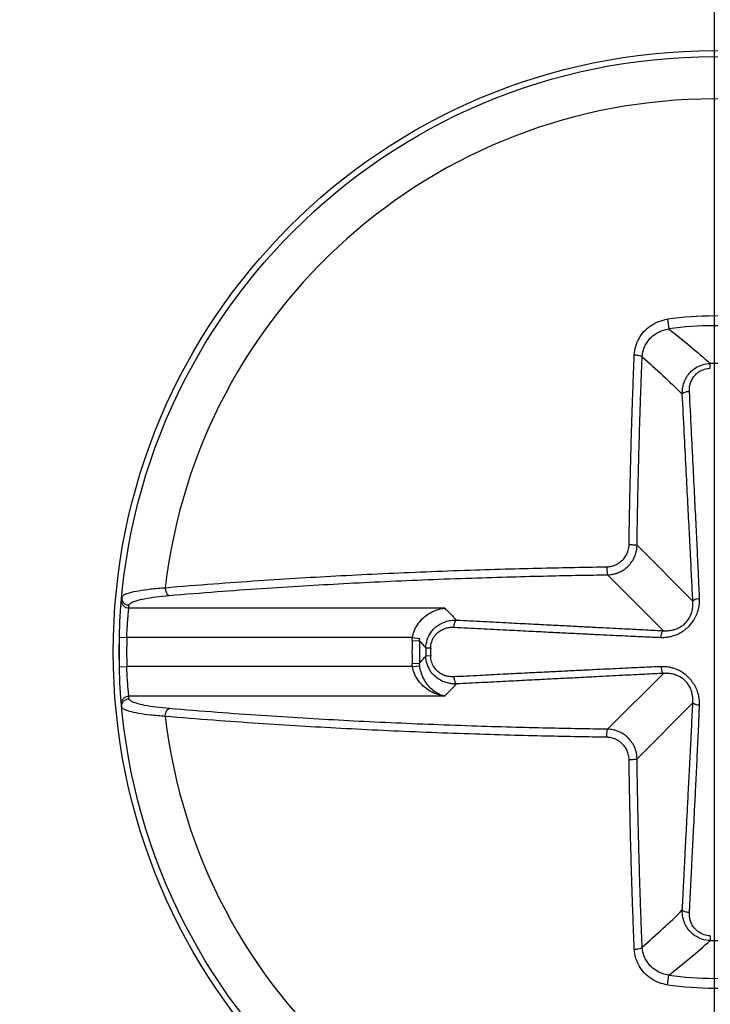
# Model space of a CAD drawing. Units: inches. Extents: x 0 to 34, y 0 to 22.
# Drawn here: x 16.7 to 16.8, y 4.7 to 4.9 of the extents above; entities that cross this region are included whole.
import ezdxf

# ---------------------------------------------------------------- set-up
doc = ezdxf.new("R2010")
doc.units = ezdxf.units.IN
doc.header["$LTSCALE"] = 1.87
doc.header["$MEASUREMENT"] = 0
doc.layers.get('0').update_dxf_attribs({"linetype": 'CONTINUOUS'})
doc.styles.get("Standard").update_dxf_attribs({"font": 'txt', "width": 0.8})
doc.dimstyles.new('DIMSTYLE_1', dxfattribs={"dimtxt": 0.15625, "dimasz": 0.1875, "dimexe": 0.18, "dimexo": 0.0625, "dimgap": 0.09, "dimtad": 0, "dimtih": 1, "dimtoh": 1, "dimlfac": 2.5, "dimzin": 4, "dimdsep": 46, "dimtxsty": 'STANDARD', "dimblk": 'CLOSED', "dimblk1": 'CLOSED', "dimblk2": 'CLOSED', "dimcen": 0.09, "dimadec": 0, "dimazin": 0, "dimtp": 0.02, "dimtm": 0.02, "dimtfac": 1, "dimtofl": 0, "dimtmove": 0, "dimatfit": 3, "dimldrblk": 'CLOSED', "dimfxl": 1, "dimtolj": 1, "dimtzin": 4, "dimarcsym": 0})

# ---------------------------------------------------------------- blocks, each defined once
blk = doc.blocks.new('_CLOSED')
at = {"color": 0, "linetype": 'ByBlock'}
for p, q in [((0, 0), (-1, 0.1666666667)), ((-1, 0.1666666667), (-1, -0.1666666667)), ((-1, -0.1666666667), (0, 0)), ((-1, 0), (0, 0))]:
    blk.add_line(p, q, dxfattribs=at)
blk = doc.blocks.new('*D33')
at = {"color": 2, "linetype": 'Continuous'}
for p, q in [((16.7995135219, 5.0594331052), (16.7995135219, 1.688491606799998)), ((14.7822631282, 2.7346457036), (14.7822631282, 1.688491606799998)), ((14.7822631282, 1.813491606799998), (15.413310312, 1.813491606799998)), ((16.7995135219, 1.813491606799998), (16.194560312, 1.813491606799998))]:
    blk.add_line(p, q, dxfattribs=at)
at = {"color": 2, "linetype": 'Continuous', "xscale": 0.1875, "yscale": 0.1875, "zscale": 0.1875, "rotation": 180}
blk.add_blockref('_CLOSED', (14.7822631282, 1.813491606799998), dxfattribs=at)
at = {"color": 2, "linetype": 'Continuous', "xscale": 0.1875, "yscale": 0.1875, "zscale": 0.1875}
blk.add_blockref('_CLOSED', (16.7995135219, 1.813491606799998), dxfattribs=at)
at = {"color": 2, "linetype": 'Continuous', "width": 0.8}
blk.add_text('128.1', height=0.15625, dxfattribs=at).set_placement((15.491435312, 1.735366606799998))
blk = doc.blocks.new('*D34')
at = {"color": 2, "linetype": 'Continuous'}
for p, q in [((16.7995135219, 5.0594331052), (16.7995135219, 1.688491606799998)), ((17.6341591912, 4.877181136699999), (17.6341591912, 1.688491606799998)), ((16.7995135219, 1.813491606799998), (16.2995135219, 1.813491606799998)), ((17.6341591912, 1.813491606799998), (18.1341591912, 1.813491606799998))]:
    blk.add_line(p, q, dxfattribs=at)
at = {"color": 2, "linetype": 'Continuous', "xscale": 0.1875, "yscale": 0.1875, "zscale": 0.1875}
blk.add_blockref('_CLOSED', (16.7995135219, 1.813491606799998), dxfattribs=at)
at = {"color": 2, "linetype": 'Continuous', "xscale": 0.1875, "yscale": 0.1875, "zscale": 0.1875, "rotation": 180}
blk.add_blockref('_CLOSED', (17.6341591912, 1.813491606799998), dxfattribs=at)
at = {"color": 2, "linetype": 'Continuous', "width": 0.8}
for s, p in [('2X ', (16.9198202619, 1.735366606799998)), ('53', (17.2948202619, 1.735366606799998))]:
    blk.add_text(s, height=0.15625, dxfattribs=at).set_placement(p)

msp = doc.modelspace()

# ---------------------------------------------------------------- linework, layer by layer
at = {"color": 7, "linetype": 'Continuous'}
for p, q in [((16.7933289796, 4.8246054743), (16.7935084101, 4.8233285941)), ((16.7989969894, 4.818115943399998), (16.7989882062, 4.8187539015)), ((16.7966887567, 4.7873179809), (16.7892997759, 4.7947069617)), ((16.7927900635, 4.7834192877), (16.7854010827, 4.7908082685)), ((16.7638505777, 4.786415265799999), (16.7220551256, 4.786415265799999)), ((16.7207974244, 4.7825409023), (16.7217813756, 4.782516572599999)), ((16.7207974244, 4.778648142699998), (16.7207974244, 4.7825409023)), ((16.7595821248, 4.782516572599999), (16.7217813756, 4.782516572599999)), ((16.7595821247, 4.782516572599999), (16.7605483844, 4.782398911499998)), ((16.7595493806, 4.7821052886), (16.7605233582, 4.7820684693)), ((16.761992124, 4.7811110537), (16.7613541452, 4.7811198363)), ((16.761992124, 4.780077991399998), (16.7613541452, 4.780069208799998)), ((16.7207974244, 4.778648142699998), (16.7217813756, 4.7786724724)), ((16.7595821248, 4.7786724724), (16.7217813756, 4.7786724724)), ((16.7595493806, 4.779083756399999), (16.7605233582, 4.779120575799999)), ((16.7595821248, 4.7786724724), (16.76054817, 4.778790107499998)), ((16.7927900635, 4.777769757299998), (16.7854010827, 4.7703807766)), ((16.7638505777, 4.7747737793), (16.7220551256, 4.7747737793)), ((16.7966887567, 4.773871064199998), (16.7892997759, 4.766482083399998)), ((16.7989969894, 4.7430731017), (16.7989882062, 4.742435143499998)), ((16.7933289796, 4.736583570699998), (16.7935084097, 4.737860450699998))]:
    msp.add_line(p, q, dxfattribs=at)
for radius in [0.0795275591, 0.0787401575]:
    msp.add_circle((16.7995135219, 4.7805945225), radius, dxfattribs=at)
for radius, start, end in [(0.0731450627, 6.682242437899999, 173.3177575621), (0.0444433501, 82.00101312380002, 97.9989868753), (0.0431539368, 82.0010127983, 97.9989872009), (0.0381629923, 89.21129568059997, 90.78870431979998), (0.0777559055, 178.5835599955, 181.4164400045), (0.039992687, 177.8350761701, 182.1649238299), (0.0390180136, 177.8350761675, 182.1649238318), (0.0381629923, 179.2112984404, 180.7887015596), (0.0375249531, 179.2112984527, 180.7887015473), (0.0731450627, 186.6822424379, 353.3177575621), (0.0381629923, 269.2112956806, 270.7887043198), (0.0431539367, 262.0010127983, 277.9989872009), (0.0444433462, 262.0010131239, 277.9989868753)]:
    msp.add_arc((16.7995135219, 4.7805945225), radius, start, end, dxfattribs=at)
for points, knots in [([(16.7889344017, 4.8198921492), (16.78895002117616, 4.820272290698785), (16.7890755309515, 4.821035022314163), (16.78953132486384, 4.82210434913649), (16.79022820009667, 4.823046624688765), (16.79112781624027, 4.823810532910281), (16.79217729871455, 4.824353852345511), (16.79294256729473, 4.824551154550232), (16.7933289796, 4.8246054743)], [0, 0, 0, 0, 0.0011413867636383, 0.0022924593641576, 0.0034563960599163, 0.0046255483095857, 0.0058023711889717, 0.0069730060354944, 0.0069730060354944, 0.0069730060354944, 0.0069730060354944]), ([(16.7899841219, 4.819613853799999), (16.78999842792851, 4.819916039686677), (16.79010270000732, 4.820520665902092), (16.79047282553336, 4.821365429258094), (16.79103301396327, 4.822107070611056), (16.79175302691098, 4.822707089393365), (16.79259077711636, 4.823132832330526), (16.79320050154394, 4.823286657427168), (16.7935084038, 4.823328638299999)], [0, 0, 0, 0, 0.0009075730014904, 0.0018190614414757, 0.0027422296300464, 0.0036707760723591, 0.0046067330472711, 0.0055389860905602, 0.0055389860905602, 0.0055389860905602, 0.0055389860905602]), ([(16.7935084101, 4.8233285941), (16.79445372921501, 4.822581987391939), (16.79630245622136, 4.821083119321376), (16.7981083987665, 4.819532856274231), (16.7989882063, 4.8187539015)], [0, 0, 0, 0, 0.0036137858613337, 0.0071390498977831, 0.0071390498977831, 0.0071390498977831, 0.0071390498977831]), ([(16.7882453041, 4.794807614999998), (16.788257071312, 4.795628687708417), (16.78828404154304, 4.797359052797443), (16.78833350473467, 4.800069801633894), (16.78839400702927, 4.802927015964611), (16.78846406790728, 4.805819292671232), (16.78854130279968, 4.808653749202248), (16.78862495837185, 4.811420237845697), (16.78871607009341, 4.814164844480007), (16.78881801348427, 4.816981214273896), (16.78889353808426, 4.818897885835624), (16.7889344017, 4.8198921492)], [0, 0, 0, 0, 0.0024634710751469, 0.0051917194305363, 0.0081335899685935, 0.0110370220125765, 0.0138710815126176, 0.0166401029704421, 0.0193402693705123, 0.0221094250725726, 0.0250947333071575, 0.0250947333071575, 0.0250947333071575, 0.0250947333071575]), ([(16.7889344064, 4.819892131799998), (16.789096088581, 4.81988948766132), (16.78939375697058, 4.819864621176491), (16.78974120597462, 4.819782127495006), (16.78995161309628, 4.819682826265699), (16.7899841219, 4.819613853799999)], [0, 0, 0, 0, 0.0004851114017569, 0.0008798787690294, 0.0011086279987446, 0.0011086279987446, 0.0011086279987446, 0.0011086279987446]), ([(16.7892997759, 4.7947069617), (16.78931146025978, 4.79552225316719), (16.78933824153387, 4.797240484590192), (16.78938735217774, 4.799931884139835), (16.78944742263753, 4.802768708756586), (16.78951698191397, 4.805640324422352), (16.78959367297218, 4.808454853062742), (16.78967673961229, 4.811201880081962), (16.78976720803848, 4.813927110043208), (16.78986842990571, 4.816723542505381), (16.78994341934014, 4.818626633058335), (16.7899839935, 4.819613853799999)], [0, 0, 0, 0, 0.0024461255704952, 0.0051553140632851, 0.0080755325441215, 0.0109584937540573, 0.0137726748528007, 0.0165222397054464, 0.0192033295971451, 0.0219528564505914, 0.0249170189793611, 0.0249170189793611, 0.0249170189793611, 0.0249170189793611]), ([(16.7899839935, 4.819613853799999), (16.7909098376248, 4.81881198459854), (16.79270762727428, 4.817206612410295), (16.79445068978239, 4.815541835882491), (16.795292586, 4.8147079549)], [0, 0, 0, 0, 0.0036744569717363, 0.0072293578997041, 0.0072293578997041, 0.0072293578997041, 0.0072293578997041]), ([(16.795292585, 4.8147079549), (16.7952868706233, 4.814873582979851), (16.79529520973837, 4.81522512054583), (16.7953785774674, 4.815778668916459), (16.79556049484966, 4.816380064240506), (16.79587526952714, 4.817014353432051), (16.79636255589836, 4.817649239401369), (16.79705597429273, 4.818222178182388), (16.79795378167802, 4.81863911892514), (16.79863689272471, 4.818747454211701), (16.7989882068, 4.8187538512)], [0, 0, 0, 0, 0.0004971798813578, 0.0010521075877402, 0.0016745233530844, 0.0023745681405692, 0.0031650846830213, 0.0040582161943349, 0.0050465293114143, 0.0061006462444797, 0.0061006462444797, 0.0061006462444797, 0.0061006462444797]), ([(16.796235369, 4.8150430749), (16.79622896159938, 4.815169352791502), (16.79623090747488, 4.815437243839126), (16.79628747895218, 4.815859304384245), (16.79641852010902, 4.816317561881688), (16.79665038532589, 4.816800541969454), (16.79701378697111, 4.817283478422848), (16.79753527613404, 4.817718441939481), (16.79821410228523, 4.818032881466818), (16.79873106247103, 4.818112399869758), (16.7989969894, 4.818115943399998)], [0, 0, 0, 0, 0.0003793210328809, 0.0008015642645431, 0.001273783153599, 0.0018033711802278, 0.0023999872624928, 0.0030733646510342, 0.0038196813651236, 0.004617532976267, 0.004617532976267, 0.004617532976267, 0.004617532976267]), ([(16.796235369, 4.815043075), (16.79608727901888, 4.815034737916681), (16.79581775341198, 4.814998311164189), (16.79549626269837, 4.814899229764168), (16.79531904317106, 4.814777853648913), (16.795292585, 4.8147079549)], [0, 0, 0, 0, 0.0004449734207703, 0.0008043773400889, 0.0010285933726206, 0.0010285933726206, 0.0010285933726206, 0.0010285933726206]), ([(16.7966887567, 4.7873179809), (16.79664094046734, 4.788274552580322), (16.79653905541706, 4.790293541814841), (16.7963772240132, 4.79348001780383), (16.79619820074365, 4.79699275935542), (16.79600088689487, 4.800857673119987), (16.79578364341813, 4.805108365271199), (16.79554528973865, 4.809769053183596), (16.79537920793032, 4.813015147203307), (16.795292586, 4.8147079549)], [0, 0, 0, 0, 0.0028732980954458, 0.0060646745091542, 0.0095717484702526, 0.0134251994127798, 0.0176745160497186, 0.0223404683051598, 0.0274255357886017, 0.0274255357886017, 0.0274255357886017, 0.0274255357886017]), ([(16.7975741181, 4.7876425511), (16.79753598342911, 4.78860152372817), (16.79744716345823, 4.790623566499208), (16.79729695689623, 4.793813243059609), (16.79712573120062, 4.797327122471301), (16.79693399531493, 4.80119261409915), (16.79672090247888, 4.805443557302023), (16.79648574050951, 4.810104278343846), (16.79632125987617, 4.81335031790719), (16.796235369, 4.8150430749)], [0, 0, 0, 0, 0.0028791916907942, 0.0060719381801742, 0.0095796365306494, 0.0134333325962708, 0.0176826701615139, 0.02234847843803, 0.0274332823982491, 0.0274332823982491, 0.0274332823982491, 0.0274332823982491]), ([(16.7853004294, 4.7918627403), (16.7854101337715, 4.791864313389941), (16.78564056587789, 4.791880450670121), (16.78599871321685, 4.791947987449063), (16.78638128144787, 4.792072332471891), (16.78678110819349, 4.792267975253114), (16.78718579541357, 4.792551184886843), (16.78757590552339, 4.79293939657691), (16.78792126306797, 4.793449255001731), (16.78817467452156, 4.794083840407361), (16.78824184204587, 4.794560063121512), (16.7882453041, 4.794807614999998)], [0, 0, 0, 0, 0.0003291469484173, 0.0006913365639292, 0.001090780744623, 0.0015323224126001, 0.0020218859349684, 0.0025660283812907, 0.0031744069527475, 0.0038564797900357, 0.0045992080480485, 0.0045992080480485, 0.0045992080480485, 0.0045992080480485]), ([(16.7854010827, 4.7908082685), (16.78554609942516, 4.790810529352052), (16.78585070299311, 4.790832236872579), (16.78632403926395, 4.790922039417713), (16.78682956516615, 4.791086820699089), (16.78735786999699, 4.791345602465146), (16.787892805446, 4.791719809413662), (16.78840899818093, 4.792232607722122), (16.78886700417132, 4.79290633971629), (16.78920453311902, 4.793746615108678), (16.78929470537795, 4.794378121147818), (16.7892997759, 4.7947069617)], [0, 0, 0, 0, 0.0004351030432705, 0.0009139460212605, 0.0014419152282063, 0.0020254407504934, 0.0026724508251239, 0.0033917735293478, 0.0041964917761249, 0.0050995635778529, 0.0060862025039938, 0.0060862025039938, 0.0060862025039938, 0.0060862025039938]), ([(16.7882453041, 4.794807614999998), (16.7884067007209, 4.794806657881733), (16.78869987658836, 4.794802395091029), (16.78904231070573, 4.79475921038333), (16.78924794103274, 4.794745315023914), (16.7892997759, 4.7947069617)], [0, 0, 0, 0, 0.0004841983765002, 0.0008692495633765, 0.0010626932974903, 0.0010626932974903, 0.0010626932974903, 0.0010626932974903]), ([(16.726865351, 4.789105895599998), (16.7290000528497, 4.789288472299976), (16.73310993800791, 4.789618689875955), (16.73907194300432, 4.790043441947885), (16.74468708068793, 4.790399276503616), (16.75016735379374, 4.790707911514377), (16.75569904727967, 4.79098244957449), (16.76139015906998, 4.791227392922651), (16.76702221342839, 4.791433106028645), (16.77234175023577, 4.791594961272623), (16.77712459111092, 4.791714795534542), (16.78137995514565, 4.791801443002611), (16.78404609602112, 4.791844763822712), (16.7853004294, 4.7918627403)], [0, 0, 0, 0, 0.0064274859895919, 0.01236914765189, 0.0179311571277679, 0.0233065341332829, 0.0288358963488992, 0.0345465414322513, 0.0403955539575724, 0.0457432067355425, 0.0505124501240899, 0.0547485191392837, 0.0585119057008617, 0.0585119057008617, 0.0585119057008617, 0.0585119057008617]), ([(16.7853004294, 4.7918627403), (16.7853013865337, 4.791701343712513), (16.78530564927845, 4.791408167970875), (16.78534883405062, 4.791065734005197), (16.78536272935475, 4.790860103751475), (16.7854010827, 4.7908082689)], [0, 0, 0, 0, 0.0004841982765505, 0.0008692491647858, 0.0010626928989013, 0.0010626928989013, 0.0010626928989013, 0.0010626928989013]), ([(16.7273798262, 4.788070946999999), (16.72949927239686, 4.78825221862229), (16.73357993886571, 4.788580090635201), (16.73949962133012, 4.789001830173813), (16.74507501985258, 4.789355148885418), (16.7505164720774, 4.789661599869906), (16.75600894371038, 4.789934193747239), (16.76165976997932, 4.790177405812929), (16.76725199914396, 4.790381666642415), (16.77253396805984, 4.790542380225051), (16.77728300710529, 4.790661368317694), (16.78150830074303, 4.790747404070083), (16.78415560598053, 4.790790418956764), (16.7854010827, 4.7908082685)], [0, 0, 0, 0, 0.0063815518678371, 0.0122812113561024, 0.0178038696247172, 0.0231411449562789, 0.0286313141148577, 0.0343014447649913, 0.0401091975292413, 0.0454190703461634, 0.0501545983640943, 0.054360725879118, 0.0580975397337684, 0.0580975397337684, 0.0580975397337684, 0.0580975397337684]), ([(16.721107649, 4.7878423837), (16.72112036144935, 4.787978887526731), (16.72150669914479, 4.78826189760085), (16.72225054688978, 4.788490603769887), (16.72346123863271, 4.788751226318775), (16.72503710704613, 4.788956141120138), (16.72622031291564, 4.789060535214096), (16.726865351, 4.789105895599998)], [0, 0, 0, 0, 0.0004112834907041, 0.0012166670173893, 0.0024480171774612, 0.004064389856183, 0.0060042829599261, 0.0060042829599261, 0.0060042829599261, 0.0060042829599261]), ([(16.7268653515, 4.789105895599998), (16.72687027882626, 4.788943526649837), (16.72691934169198, 4.788640453761248), (16.72708140627908, 4.788267216308399), (16.7272803567596, 4.788093473520871), (16.7273798262, 4.788070946999999)], [0, 0, 0, 0, 0.0004873310893904, 0.0009074622931164, 0.0012134271987076, 0.0012134271987076, 0.0012134271987076, 0.0012134271987076]), ([(16.7211077303, 4.7878423762), (16.72109539070504, 4.787708877242688), (16.72112777094953, 4.787432865595272), (16.72134033980703, 4.787076425186408), (16.7216789370075, 4.786834580671193), (16.72195240156449, 4.786777365111122), (16.7220877224, 4.7867771122)], [0, 0, 0, 0, 0.0004022040960287, 0.0008055994654872, 0.001210595053902, 0.0016165582694665, 0.0016165582694665, 0.0016165582694665, 0.0016165582694665]), ([(16.7220877224, 4.7867771122), (16.72210001349596, 4.786908229761155), (16.72244478050482, 4.787189340793123), (16.7231395228833, 4.787424948411142), (16.72425162090104, 4.787690967059535), (16.7257016616948, 4.78790695258596), (16.72678841246757, 4.788020344543758), (16.7273798262, 4.788070946999999)], [0, 0, 0, 0, 0.0003950771734086, 0.0011460003459063, 0.0022857815796308, 0.0037775345067214, 0.0055582583211704, 0.0055582583211704, 0.0055582583211704, 0.0055582583211704]), ([(16.7210746395, 4.787475956999998), (16.72106295420449, 4.787342760737185), (16.72109636831247, 4.787067678388756), (16.72130937534711, 4.786712879296008), (16.72164745162625, 4.786472347559958), (16.72192016974209, 4.786415495122282), (16.7220551256, 4.786415265799999)], [0, 0, 0, 0, 0.0004011235657875, 0.0008034289476367, 0.0012073263271466, 0.001612194485391, 0.001612194485391, 0.001612194485391, 0.001612194485391]), ([(16.7217813756, 4.782516572599999), (16.72178684583334, 4.782693580201133), (16.721800242064, 4.783063085863153), (16.72182699629036, 4.783627471230877), (16.72186078152315, 4.784199007082927), (16.72189899307704, 4.784740369780066), (16.72193797233946, 4.785221104208201), (16.7219740814187, 4.785621932145225), (16.72200458512595, 4.785935313485429), (16.72202797316658, 4.786162841330563), (16.72204397392545, 4.78631302452239), (16.72205217668704, 4.786388372291488), (16.7220551256, 4.786415265799999)], [0, 0, 0, 0, 0.000531276320578, 0.0011092207867363, 0.0016950206444414, 0.0022488368351044, 0.0027373160456028, 0.0031419338200625, 0.0034561769905262, 0.0036818970724541, 0.003828111721877, 0.0039092758271746, 0.0039092758271746, 0.0039092758271746, 0.0039092758271746]), ([(16.7220551256, 4.786415265799999), (16.72206041737914, 4.786475584722412), (16.7220711421128, 4.786596213003385), (16.72208214858914, 4.786716815903722), (16.7220877224, 4.7867771122)], [0, 0, 0, 0, 0.0001816518041439, 0.0003633119164716, 0.0003633119164716, 0.0003633119164716, 0.0003633119164716]), ([(16.7595821248, 4.782516572599999), (16.75962555172598, 4.78280240482872), (16.75978609018429, 4.783389980774671), (16.76022478628165, 4.784227306738085), (16.76086975790884, 4.785004785686178), (16.76170542482417, 4.785671066740809), (16.76271148153949, 4.786177538309022), (16.76346142717532, 4.786365622739937), (16.7638505776, 4.786415265799999)], [0, 0, 0, 0, 0.0008673371016407, 0.0018101674631209, 0.0028155015524721, 0.0038760180071207, 0.0049939965784813, 0.0061709088003344, 0.0061709088003344, 0.0061709088003344, 0.0061709088003344]), ([(16.7638505777, 4.786415265799999), (16.76401605152834, 4.78624063357109), (16.76435293049365, 4.7858875747858), (16.76486931368497, 4.785354139776853), (16.76522109127577, 4.784996216590291), (16.7654001532, 4.784815455099999)], [0, 0, 0, 0, 0.0007217354287748, 0.0014639670011313, 0.0022272762449603, 0.0022272762449603, 0.0022272762449603, 0.0022272762449603]), ([(16.7924654933, 4.7825339263), (16.79259698223277, 4.782528695129208), (16.79287514595185, 4.782528293273524), (16.79331604708459, 4.782564278667589), (16.79380624873869, 4.782651625546019), (16.79435041833847, 4.782811758685649), (16.79494046096125, 4.783070829099225), (16.79554267232649, 4.783445477921381), (16.796111400672, 4.783927768710129), (16.79661194969827, 4.784495879093848), (16.79702847546401, 4.785141800681543), (16.79735023446428, 4.785877910311911), (16.7975549857727, 4.786721630808036), (16.79758671073336, 4.787326735753699), (16.7975741181, 4.7876425511)], [0, 0, 0, 0, 0.0003947788511438, 0.0008335265054285, 0.001325440204739, 0.0018859721255248, 0.0025313225828425, 0.0032526712926933, 0.0040059193999827, 0.0047604023057052, 0.0055160980768084, 0.0063026590600315, 0.0071592544532984, 0.0081074533598395, 0.0081074533598395, 0.0081074533598395, 0.0081074533598395]), ([(16.7927900635, 4.7834192877), (16.79289653436783, 4.783412272294327), (16.79312132342495, 4.783405511608707), (16.79347717466675, 4.783422374225409), (16.79387093607853, 4.78347640787439), (16.79430497683168, 4.783582985949758), (16.79477111870791, 4.783761583705286), (16.79524078980018, 4.784027684122233), (16.79567483234822, 4.784382528893036), (16.79604450556118, 4.784814602763538), (16.79634156828059, 4.785318100816521), (16.7965633773109, 4.785901653054945), (16.79669604271576, 4.786577876803258), (16.796705557542, 4.787063144467501), (16.7966887567, 4.7873179809)], [0, 0, 0, 0, 0.0003201052241414, 0.0006739909332966, 0.0010675808695223, 0.0015106343667343, 0.0020119341123122, 0.0025604412376734, 0.003122947004681, 0.0036851150677107, 0.0042574716819855, 0.0048682751413853, 0.0055491076652494, 0.0063152766287207, 0.0063152766287207, 0.0063152766287207, 0.0063152766287207]), ([(16.7975741125, 4.7876425715), (16.79743402804455, 4.787632068679218), (16.79718073165142, 4.787594332719045), (16.79687862928152, 4.787497882287337), (16.79671407485906, 4.787383369032823), (16.7966887567, 4.7873179809)], [0, 0, 0, 0, 0.0004214328833118, 0.0007580482278613, 0.0009684040070376, 0.0009684040070376, 0.0009684040070376, 0.0009684040070376]), ([(16.7613543829, 4.781119832999999), (16.76136126728472, 4.781493175997054), (16.76148402572845, 4.782226817650223), (16.76196474007847, 4.783186202602685), (16.76263309255257, 4.783912807976363), (16.76337084595697, 4.784396223823005), (16.76409667841506, 4.784677322130306), (16.7647709357003, 4.784806953200429), (16.76519968357547, 4.784822372508891), (16.7654001532, 4.784815457099998)], [0, 0, 0, 0, 0.0011202193953993, 0.0021921866294302, 0.0031754142339832, 0.0040469355257568, 0.0048155871254039, 0.005495890340895, 0.0060976569394654, 0.0060976569394654, 0.0060976569394654, 0.0060976569394654]), ([(16.761992124, 4.7811110537), (16.76199599873399, 4.78139269373765), (16.76208583056427, 4.781946986498688), (16.76244782276943, 4.782671993333447), (16.76295566621994, 4.783218515936304), (16.76351752825281, 4.783578292210629), (16.76407091511831, 4.783783659611028), (16.7645852958941, 4.783874065525846), (16.76491213437531, 4.783880430447111), (16.7650650332, 4.7838726722)], [0, 0, 0, 0, 0.0008450000706177, 0.001654669927208, 0.0023965528476646, 0.0030554683344162, 0.0036383653651142, 0.0041559663493977, 0.0046152529363, 0.0046152529363, 0.0046152529363, 0.0046152529363]), ([(16.7650650325, 4.7838726722), (16.76507336961904, 4.784020762216767), (16.76510979634425, 4.784290287794549), (16.76520887794061, 4.784611778201117), (16.7653302544532, 4.784788997343323), (16.7654001532, 4.784815455099999)], [0, 0, 0, 0, 0.0004449735335723, 0.0008043771764717, 0.0010285927629758, 0.0010285927629758, 0.0010285927629758, 0.0010285927629758]), ([(16.7650650332, 4.7838726722), (16.76625870254748, 4.78381210503401), (16.76857464532841, 4.783694708515236), (16.7718741083833, 4.783527897065992), (16.77485668500386, 4.783377620507344), (16.77750250660976, 4.783244877737172), (16.77987327119434, 4.783126573387018), (16.78200866056104, 4.783020742536249), (16.78394117703484, 4.782925806972627), (16.78569581922706, 4.782840592754719), (16.78729411690344, 4.782764135748921), (16.78875372763566, 4.782695711831679), (16.79008937250161, 4.782634805519917), (16.7913129032708, 4.782581124453805), (16.79209251480304, 4.782548764276478), (16.7924654933, 4.7825339263)], [0, 0, 0, 0, 0.0035856148753522, 0.0069567489475992, 0.0099110313205213, 0.0125446949682796, 0.0149041971124658, 0.017032174781844, 0.0189587256251816, 0.0207087377027546, 0.0223023050012058, 0.0237591011220516, 0.0250923778142303, 0.0263134019390899, 0.0274332225151882, 0.0274332225151882, 0.0274332225151882, 0.0274332225151882]), ([(16.7654001532, 4.784815455099999), (16.76659376754346, 4.784754377065251), (16.76890959151459, 4.784635887110529), (16.77220884685989, 4.78446712400821), (16.77519117492271, 4.784314625647164), (16.77783669872164, 4.784179407697144), (16.78020710570258, 4.784058317466617), (16.78234206032669, 4.783949330675056), (16.7842740416833, 4.783850792417413), (16.78602801617273, 4.783761435783385), (16.78762546829581, 4.783680174950469), (16.78908399023865, 4.783606128708748), (16.79041820683768, 4.783538573932889), (16.7916398246764, 4.783476946787984), (16.79241794585297, 4.783437892729536), (16.7927900635, 4.7834192877)], [0, 0, 0, 0, 0.0035855280706173, 0.0069565598401312, 0.009910706400449, 0.0125442013992528, 0.0149034913592675, 0.0170311999842543, 0.0189574053012185, 0.020706969258401, 0.0222999474652728, 0.0237559581474521, 0.0250881702184586, 0.0263077246653551, 0.0274254720488047, 0.0274254720488047, 0.0274254720488047, 0.0274254720488047]), ([(16.7595493806, 4.7821052886), (16.75955197530695, 4.782173924520631), (16.75956002758666, 4.78231129161843), (16.75957379970959, 4.782448204191497), (16.7595821248, 4.782516572599999)], [0, 0, 0, 0, 0.0002060548445101, 0.0004126750702941, 0.0004126750702941, 0.0004126750702941, 0.0004126750702941]), ([(16.7924654932, 4.7825339263), (16.79247599772766, 4.782674006609573), (16.79251373303375, 4.782927297247475), (16.79261018030281, 4.78322939894975), (16.79272467823839, 4.783393957634459), (16.7927900635, 4.7834192877)], [0, 0, 0, 0, 0.0004214208633705, 0.0007580335888647, 0.0009683942361015, 0.0009683942361015, 0.0009683942361015, 0.0009683942361015]), ([(16.7605233582, 4.7820684693), (16.76052519188843, 4.782123620424448), (16.76053115799548, 4.782233985400559), (16.76054172494942, 4.782344005779322), (16.7605481655, 4.7823989382)], [0, 0, 0, 0, 0.0001655447989819, 0.000331470878304, 0.000331470878304, 0.000331470878304, 0.000331470878304]), ([(16.7605233582, 4.7820684693), (16.76065935167207, 4.781911493215326), (16.76093541273269, 4.781594519286333), (16.76121318183101, 4.781279040717048), (16.7613541452, 4.7811198363)], [0, 0, 0, 0, 0.0006230741853517, 0.0012610008741102, 0.0012610008741102, 0.0012610008741102, 0.0012610008741102]), ([(16.7605233582, 4.779120575799999), (16.76065935150164, 4.779277551687949), (16.76093541258996, 4.779594525592697), (16.76121318165849, 4.779910004188106), (16.7613541452, 4.780069208799998)], [0, 0, 0, 0, 0.0006230734045133, 0.0012610008740062, 0.0012610008740062, 0.0012610008740062, 0.0012610008740062]), ([(16.7654001532, 4.7763735889), (16.76523420689375, 4.77636786357098), (16.76488320509176, 4.776376229453468), (16.76433168434921, 4.776459248561742), (16.76373399315556, 4.776639422058464), (16.76310320395542, 4.77695073576458), (16.76246985411823, 4.777433330588436), (16.76189460563683, 4.778123147768917), (16.76147142005788, 4.779023797729117), (16.76136073480627, 4.779713021632203), (16.7613542543, 4.780069210199998)], [0, 0, 0, 0, 0.0004981351257832, 0.0010504919847474, 0.0016684195635117, 0.0023635320076009, 0.0031496961429249, 0.0040401995003567, 0.0050318163712146, 0.0061005589197767, 0.0061005589197767, 0.0061005589197767, 0.0061005589197767]), ([(16.7650650332, 4.7773163729), (16.76493850997045, 4.777309953028284), (16.76467101870913, 4.777311926093439), (16.76425048639723, 4.777368261895928), (16.76379503317308, 4.777498030782165), (16.7633146962165, 4.777727320558359), (16.76283289966782, 4.778087198217849), (16.76239614347412, 4.778605968181689), (16.76207699734587, 4.779286914734653), (16.76199571080169, 4.779808443528125), (16.761992124, 4.780077991399998)], [0, 0, 0, 0, 0.0003800579972953, 0.000800357203325, 0.0012691961068346, 0.0017950934687828, 0.0023884809546658, 0.0030599339718199, 0.0038087620488201, 0.004617477254193, 0.004617477254193, 0.004617477254193, 0.004617477254193]), ([(16.7220551256, 4.7747737793), (16.7220519666276, 4.77480257858834), (16.72204328805497, 4.774882368211138), (16.72202657017831, 4.775039555673878), (16.72200250501304, 4.775274473950978), (16.72197147168697, 4.775594916887696), (16.72193499359778, 4.776002688356286), (16.72189593379474, 4.776489034530865), (16.72185807486706, 4.777032126203642), (16.72182510532686, 4.777598033515641), (16.72179941568482, 4.778147513799283), (16.72178659017447, 4.778503783757495), (16.7217813756, 4.7786724724)], [0, 0, 0, 0, 8.69160689376e-05, 0.0002407805038541, 0.0004742212387649, 0.0007953565530477, 0.0012066003060959, 0.0017024068673404, 0.0022590688425893, 0.0028397952501774, 0.0034029685092693, 0.003909276171737, 0.003909276171737, 0.003909276171737, 0.003909276171737]), ([(16.7595821248, 4.7786724724), (16.75957384529715, 4.778740432703986), (16.75956005724168, 4.778877343167764), (16.75955199061907, 4.779014710107117), (16.7595493806, 4.779083756399999)], [0, 0, 0, 0, 0.0002053883584028, 0.0004126751762261, 0.0004126751762261, 0.0004126751762261, 0.0004126751762261]), ([(16.7638505776, 4.7747737793), (16.76345507070294, 4.774824257743111), (16.76269818483069, 4.775015611618608), (16.76168816916218, 4.775529016072299), (16.76085581440184, 4.776198102709868), (16.76021587086546, 4.776975475832828), (16.75978319280198, 4.777808343410019), (16.7596248831976, 4.77839050890526), (16.7595821248, 4.7786724724)], [0, 0, 0, 0, 0.0011961454800926, 0.0023163917796134, 0.0033752514771671, 0.0043775302636713, 0.0053153067578343, 0.0061708681152969, 0.0061708681152969, 0.0061708681152969, 0.0061708681152969]), ([(16.76054817, 4.778790107499998), (16.76054175445007, 4.778844812597665), (16.76053117110357, 4.778954831019991), (16.76052519712024, 4.779065196033061), (16.7605233559, 4.779120575699998)], [0, 0, 0, 0, 0.0001652400161102, 0.000331470814754, 0.000331470814754, 0.000331470814754, 0.000331470814754]), ([(16.7638505776, 4.7747737793), (16.76353873164025, 4.77483643863045), (16.76293700570078, 4.775058539800163), (16.76215871585896, 4.775605285557249), (16.76152011628672, 4.776298443956163), (16.76103116674528, 4.777091002768853), (16.76070084120692, 4.777930277330558), (16.76058136536161, 4.778508128817792), (16.7605483447, 4.778790128699998)], [0, 0, 0, 0, 0.0009542362646231, 0.0018929761831098, 0.0028300047402886, 0.0037624254528043, 0.0046709397212752, 0.0055227194339465, 0.0055227194339465, 0.0055227194339465, 0.0055227194339465]), ([(16.7924654933, 4.778655118699998), (16.79206816578131, 4.778639311438342), (16.79123703847135, 4.778604723811217), (16.78993217268166, 4.778547218946087), (16.78850841048598, 4.778481978589255), (16.78695801817702, 4.778408963726147), (16.78527416571872, 4.778328088816675), (16.78344809566733, 4.778239110269481), (16.78146731992328, 4.778141550325647), (16.7793110242048, 4.778034475526032), (16.77694970964921, 4.777916479840561), (16.77434900793467, 4.777785878674649), (16.77149005177385, 4.777641746483132), (16.76836503233523, 4.777483713888542), (16.76619452319129, 4.777373683527133), (16.7650650332, 4.7773163729)], [0, 0, 0, 0, 0.0011929254962551, 0.00249553552662, 0.0039183946348591, 0.0054686922644099, 0.0071518666402905, 0.0089757747023292, 0.0109534017010512, 0.013101397039135, 0.0154526323070381, 0.018046184190451, 0.0209133336547005, 0.0240403933083119, 0.0274332224132944, 0.0274332224132944, 0.0274332224132944, 0.0274332224132944]), ([(16.7975741181, 4.773546493899999), (16.79758198587726, 4.773744245868813), (16.79757438580117, 4.774169834844202), (16.79747526222486, 4.774843693138001), (16.79725707115892, 4.775557614406142), (16.79691343526362, 4.776249528445651), (16.79646668084782, 4.776875822083629), (16.79594875914334, 4.777413253952305), (16.7953950930555, 4.777843836134622), (16.79485211129081, 4.778158690411896), (16.79435186700233, 4.778372560589492), (16.79389761535576, 4.778511966101226), (16.79348593236649, 4.778597519002334), (16.79311348011924, 4.778643776268564), (16.79277762235124, 4.778661342226201), (16.79256573356565, 4.778659106554559), (16.7924654933, 4.778655118699998)], [0, 0, 0, 0, 0.0005937252628958, 0.0012736208715168, 0.0020369403480578, 0.0028234282018241, 0.0035806538640555, 0.0043361676592213, 0.0050546476012842, 0.0056777135806685, 0.0062139763597617, 0.0066833000597997, 0.0071008825586075, 0.0074738359072689, 0.007808153375375, 0.0081091120512408, 0.0081091120512408, 0.0081091120512408, 0.0081091120512408]), ([(16.7924654932, 4.778655118699998), (16.7924759977252, 4.778515038423279), (16.79251373303098, 4.778261747806622), (16.79261018034933, 4.777959646163416), (16.79272467821581, 4.777795087374285), (16.7927900635, 4.777769757299998)], [0, 0, 0, 0, 0.0004214207645344, 0.0007580334900294, 0.0009683942099053, 0.0009683942099053, 0.0009683942099053, 0.0009683942099053]), ([(16.7650650331, 4.7773163729), (16.76507337018517, 4.777168282885918), (16.76510979689898, 4.77689875726765), (16.76520887836126, 4.776577266572213), (16.76533025445109, 4.776400047071069), (16.7654001532, 4.7763735889)], [0, 0, 0, 0, 0.0004449735198195, 0.000804377344914, 0.0010285933774432, 0.0010285933774432, 0.0010285933774432, 0.0010285933774432]), ([(16.7927900635, 4.777769757299998), (16.79239364861834, 4.777749937010273), (16.79156408617618, 4.777708291985515), (16.79026120959989, 4.777642537725886), (16.78883890153759, 4.777570489116216), (16.78728959552652, 4.777491798391105), (16.78560656988941, 4.777406150486839), (16.78378113999197, 4.77731312268917), (16.78180086825654, 4.777212095103624), (16.77964497616171, 4.777102017877926), (16.77728399024996, 4.77698139210208), (16.77468355974955, 4.776848466417544), (16.77182482863453, 4.776702279290953), (16.76869999620412, 4.776542434469255), (16.76652959428864, 4.776431384085037), (16.7654001532, 4.7763735899)], [0, 0, 0, 0, 0.0011907302047822, 0.002491821243528, 0.0039136043186666, 0.0054631254197915, 0.0071457305709453, 0.0089692148324762, 0.0109465218395465, 0.0130942719422668, 0.015445316241744, 0.0180387179356534, 0.0209057488970853, 0.0240327156366638, 0.0274254720477314, 0.0274254720477314, 0.0274254720477314, 0.0274254720477314]), ([(16.7966887567, 4.773871064199998), (16.79669929425845, 4.774030987017772), (16.79670346225451, 4.774373751605431), (16.79664502751742, 4.774914995377478), (16.79649968802414, 4.775484224185431), (16.7962602115399, 4.776030540674277), (16.79593765720272, 4.776516082333514), (16.7955508078037, 4.776920470375826), (16.79512609667472, 4.777233103409891), (16.79470250247814, 4.777454910327949), (16.79430716294501, 4.777602221199992), (16.79394483289717, 4.777695598651312), (16.79361441610378, 4.777750106061339), (16.79331421505197, 4.777776252743018), (16.79304269933542, 4.77778171822861), (16.79287127228634, 4.777775108131083), (16.7927900635, 4.777769757299998)], [0, 0, 0, 0, 0.0004808088289995, 0.0010260173690964, 0.001628688065908, 0.0022361205313797, 0.002806709729595, 0.0033686899841205, 0.0039061393890476, 0.0043814950480149, 0.0047986193791536, 0.0051691055780144, 0.0055023004527717, 0.0058021413342941, 0.0060723492661993, 0.0063165039002994, 0.0063165039002994, 0.0063165039002994, 0.0063165039002994]), ([(16.7638505777, 4.7747737793), (16.76401605097652, 4.774948410946549), (16.76435292948572, 4.775301469025776), (16.76486931252299, 4.775834904149891), (16.76522109071181, 4.776192827840393), (16.7654001532, 4.7763735899)], [0, 0, 0, 0, 0.0007217330219504, 0.00146396452476, 0.0022272761726633, 0.0022272761726633, 0.0022272761726633, 0.0022272761726633]), ([(16.7210746398, 4.7737130881), (16.72106295436346, 4.773846284404687), (16.7210963683458, 4.774121366891466), (16.72130937501532, 4.77447616641977), (16.72164745148451, 4.774716698237632), (16.72192016966994, 4.774773550811178), (16.7220551256, 4.7747737801)], [0, 0, 0, 0, 0.0004011237279004, 0.0008034293504909, 0.0012073267879485, 0.0016121951624682, 0.0016121951624682, 0.0016121951624682, 0.0016121951624682]), ([(16.7220877224, 4.7744119329), (16.72208214859219, 4.774472229163223), (16.72207114209792, 4.774592832061939), (16.72206041738204, 4.774713460344512), (16.7220551256, 4.7747737793)], [0, 0, 0, 0, 0.0001816600127415, 0.0003633119164916, 0.0003633119164916, 0.0003633119164916, 0.0003633119164916]), ([(16.721107649, 4.773346661299998), (16.72109530768714, 4.773480167066748), (16.72112769071928, 4.773756194041291), (16.7213402812433, 4.774112648658629), (16.72167890961923, 4.774354490355653), (16.72195239402284, 4.774411690594392), (16.7220877224, 4.7744119329)], [0, 0, 0, 0, 0.0004022249119889, 0.0008056414629646, 0.0012106592615341, 0.0016166450437685, 0.0016166450437685, 0.0016166450437685, 0.0016166450437685]), ([(16.7273798262, 4.773118098), (16.72678841246407, 4.773168700456541), (16.72570166171672, 4.773282092617712), (16.724251620879, 4.773498077860589), (16.72313952287787, 4.773764096711962), (16.72244478054021, 4.773999704307073), (16.72210001345559, 4.77428081533506), (16.7220877224, 4.7744119329)], [0, 0, 0, 0, 0.001780723824999, 0.0032724767363726, 0.0044122579938775, 0.0051631811663749, 0.0055582583397849, 0.0055582583397849, 0.0055582583397849, 0.0055582583397849]), ([(16.795292586, 4.746481090199999), (16.7953346703275, 4.747303521973302), (16.79541549069216, 4.748883058981952), (16.79553365199129, 4.751192768467681), (16.79564828833711, 4.753434005740243), (16.7957656494545, 4.755729084959368), (16.79589167249206, 4.758194375123214), (16.79603138377476, 4.760928789152863), (16.79618805958949, 4.763997766411225), (16.79635718020582, 4.767315251220106), (16.79652648523501, 4.770647141928778), (16.79663689946766, 4.772833545981531), (16.7966887567, 4.773871064199998)], [0, 0, 0, 0, 0.0024705234285961, 0.0047448099895328, 0.006938189966293, 0.0092030247492058, 0.0116390438323985, 0.0143437174008455, 0.0174169674008916, 0.0208579656055582, 0.0243090956583534, 0.0274255357806375, 0.0274255357806375, 0.0274255357806375, 0.0274255357806375]), ([(16.796235369, 4.746145970099999), (16.79627709917788, 4.746968397417397), (16.79635719101297, 4.748547934617788), (16.79647411701728, 4.750857657543582), (16.79658735999427, 4.753098926189286), (16.79670304452235, 4.755394054492945), (16.79682690018524, 4.757859426731206), (16.79696361001967, 4.760593999500148), (16.79711582035779, 4.763663356478693), (16.7972779885453, 4.766981797124282), (16.79743592765445, 4.770316884127707), (16.79753276509671, 4.772506449599519), (16.7975741181, 4.773546493899999)], [0, 0, 0, 0, 0.0024704560108055, 0.0047446993767125, 0.0069380418729052, 0.0092028390875417, 0.011638825218772, 0.0143434861139975, 0.017416802523942, 0.0208582118462275, 0.0243106835119801, 0.0274332817827461, 0.0274332817827461, 0.0274332817827461, 0.0274332817827461]), ([(16.79757411769999, 4.7735464925), (16.79743403738244, 4.773556996989099), (16.79718074680629, 4.773594732302439), (16.79687864537136, 4.77369118001189), (16.79671408725037, 4.773805678800534), (16.7966887577, 4.773871064199998)], [0, 0, 0, 0, 0.0004214208785785, 0.0007580333411447, 0.0009683938157278, 0.0009683938157278, 0.0009683938157278, 0.0009683938157278]), ([(16.726865351, 4.7720831494), (16.72622031291564, 4.772128509785902), (16.72503710704394, 4.772232903879657), (16.72346123863838, 4.772437818681749), (16.72225054687634, 4.772698441228861), (16.72150669917006, 4.772927147401503), (16.72112036142197, 4.773210157470718), (16.721107649, 4.773346661299998)], [0, 0, 0, 0, 0.0019398931037431, 0.0035562657824648, 0.0047876159425373, 0.0055929994692224, 0.0060042829599252, 0.0060042829599252, 0.0060042829599252, 0.0060042829599252]), ([(16.7853004294, 4.769326304699998), (16.78404091483867, 4.769344355429182), (16.78136286383892, 4.76938789107506), (16.77708733036536, 4.769475062252428), (16.77229669454015, 4.769595333725493), (16.76699380830919, 4.769756966620691), (16.7613863198464, 4.769961862044144), (16.75570683145174, 4.770206215613612), (16.75016607679844, 4.77048117173123), (16.74467632162783, 4.770790398749323), (16.73905855213211, 4.77114650508659), (16.73310087742653, 4.771571064360941), (16.72899607684772, 4.77190091274141), (16.726865351, 4.7720831494)], [0, 0, 0, 0, 0.003778931705025, 0.008035191411357, 0.0128292261796157, 0.0181553064306449, 0.0239511521218933, 0.0296628013668387, 0.035209412340545, 0.0405937476992218, 0.0461580504753814, 0.0520963914537486, 0.0585119058946089, 0.0585119058946089, 0.0585119058946089, 0.0585119058946089]), ([(16.7268653906, 4.7720831541), (16.72687031731367, 4.772245516078076), (16.72691937546853, 4.772548578467711), (16.72708142944481, 4.772921807778978), (16.72728036013557, 4.773095558534068), (16.7273798262, 4.773118098)], [0, 0, 0, 0, 0.0004873101270123, 0.0009074302231441, 0.0012133938312149, 0.0012133938312149, 0.0012133938312149, 0.0012133938312149]), ([(16.7854010827, 4.7703807766), (16.78415045660036, 4.770398699939336), (16.78149131901116, 4.770441928138194), (16.77724598588095, 4.770528484384207), (16.77248920423321, 4.770647906555153), (16.76722377304944, 4.770808399607182), (16.76165594333644, 4.771011848104087), (16.75601666106734, 4.771254474715227), (16.75051519098664, 4.771527483884675), (16.74506432697501, 4.771834522434152), (16.73948631872693, 4.772188110928728), (16.73357093886139, 4.772609658991219), (16.72949532317055, 4.772937164121486), (16.7273798262, 4.773118098)], [0, 0, 0, 0, 0.0037522635814429, 0.0079784438449281, 0.0127386066513775, 0.0180270442508416, 0.0237819879989848, 0.0294531272496204, 0.0349604214307402, 0.0403065860826771, 0.0458315191745723, 0.0517278789826428, 0.058097539923963, 0.058097539923963, 0.058097539923963, 0.058097539923963]), ([(16.7853004294, 4.769326304699998), (16.78530138651846, 4.76948770135421), (16.78530564927978, 4.769780877230971), (16.78534883406421, 4.770123311354344), (16.78536272933933, 4.770328941719808), (16.7854010827, 4.7703807766)], [0, 0, 0, 0, 0.0004841984764501, 0.0008692495637804, 0.0010626933946739, 0.0010626933946739, 0.0010626933946739, 0.0010626933946739]), ([(16.7892997759, 4.766482083399998), (16.78929475687008, 4.766804332493617), (16.78920955033208, 4.767412448465432), (16.78889619741414, 4.768218978344171), (16.78848055057924, 4.768862693903601), (16.78801392500588, 4.76936016864428), (16.78753067496748, 4.76973267511423), (16.78705309551442, 4.770001170551172), (16.78659589679495, 4.770184754068174), (16.78616787232963, 4.770300537974963), (16.78577305994541, 4.770363385009462), (16.78552087630359, 4.770378909627454), (16.7854010827, 4.7703807766)], [0, 0, 0, 0, 0.0009668645308387, 0.0018198229789456, 0.0025770781788975, 0.0032514826680268, 0.0038563357571404, 0.0044005093121787, 0.0048899873552771, 0.0053306258961747, 0.0057279523048469, 0.0060873767578971, 0.0060873767578971, 0.0060873767578971, 0.0060873767578971]), ([(16.7882453041, 4.76638143), (16.78824183473263, 4.766624000119093), (16.78817841513942, 4.767082874471395), (16.78794295804856, 4.767692236746576), (16.78762929302843, 4.768179481576084), (16.78727671184984, 4.768555864086009), (16.78691136978364, 4.768837558523291), (16.78655019306183, 4.769040448895535), (16.78620436172577, 4.769179034372313), (16.78588055752074, 4.769266293879161), (16.78558185440181, 4.769313495862304), (16.78539106284366, 4.769325006007637), (16.7853004294, 4.769326304699998)], [0, 0, 0, 0, 0.0007277847845909, 0.0013729769831624, 0.001945581155343, 0.0024554799724754, 0.0029127731034125, 0.0033242197245122, 0.0036943604939621, 0.0040276211831867, 0.0043281745799686, 0.0046001028230831, 0.0046001028230831, 0.0046001028230831, 0.0046001028230831]), ([(16.7882453042, 4.7663814302), (16.78840668408565, 4.766382388911788), (16.78869982622724, 4.766386653880221), (16.78904221934734, 4.766429836404326), (16.7892478228972, 4.766443733888361), (16.7892996501, 4.766482083399998)], [0, 0, 0, 0, 0.0004841482000222, 0.0008691493760599, 0.0010625678238138, 0.0010625678238138, 0.0010625678238138, 0.0010625678238138]), ([(16.7889344017, 4.741296895899998), (16.7888935830615, 4.742290064810857), (16.7888180488598, 4.74420688795864), (16.78871610692834, 4.747023098236798), (16.78862491080453, 4.749770247375867), (16.78854113803745, 4.752540803192536), (16.78846369172322, 4.755383962134975), (16.78839341723846, 4.758287467617447), (16.78833289656218, 4.761150016283571), (16.78828368205296, 4.763852222739048), (16.78825693439977, 4.765569910522995), (16.7882453041, 4.76638143)], [0, 0, 0, 0, 0.0029820221026511, 0.0057549195110375, 0.0084541518965192, 0.0112279973857609, 0.0140703733758661, 0.0169867796105629, 0.0199410512658197, 0.0226599247585345, 0.0250947331963512, 0.0250947331963512, 0.0250947331963512, 0.0250947331963512]), ([(16.7899839935, 4.741575191299999), (16.78994346410643, 4.742561322821045), (16.78986846529809, 4.744464558058741), (16.78976724605995, 4.747260803815643), (16.78967669436524, 4.749988533276248), (16.78959351140392, 4.752739586933238), (16.78951660972957, 4.755562773519106), (16.78944683865226, 4.758445525400372), (16.78938674989763, 4.761287640079256), (16.78933788556121, 4.763970568935594), (16.78931132466225, 4.765676253427555), (16.7892997759, 4.766482083399998)], [0, 0, 0, 0, 0.0029608921082858, 0.0057141242412355, 0.0083942191921562, 0.0111485763725706, 0.0139710449612519, 0.0168669076517581, 0.0197993512299537, 0.0224992807972932, 0.0249170189687221, 0.0249170189687221, 0.0249170189687221, 0.0249170189687221]), ([(16.7899839935, 4.741575191299999), (16.79090983679611, 4.742377059766787), (16.79270762653187, 4.743982431859207), (16.79445068900326, 4.745647208429558), (16.795292586, 4.746481090199999)], [0, 0, 0, 0, 0.0036744536495693, 0.0072293579016906, 0.0072293579016906, 0.0072293579016906, 0.0072293579016906]), ([(16.7989882081, 4.742435337599999), (16.79861489142724, 4.742442222237336), (16.79788129210261, 4.74256496272696), (16.7969219335252, 4.743045630249392), (16.79619531127354, 4.743713949227029), (16.79571186259405, 4.744451700404573), (16.79543073666944, 4.745177552719251), (16.79530109001303, 4.745851839929987), (16.79528566814322, 4.746280609946562), (16.795292584, 4.746481090199999)], [0, 0, 0, 0, 0.001120140449887, 0.0021920611585928, 0.0031752853891523, 0.0040468266911527, 0.004815507971939, 0.0054958450143389, 0.0060976435269989, 0.0060976435269989, 0.0060976435269989, 0.0060976435269989]), ([(16.796235369, 4.746145970099999), (16.79608727915277, 4.746154307211927), (16.79581775381256, 4.746190733916049), (16.79549626338206, 4.746289815345678), (16.79531904413498, 4.746411191489372), (16.795292586, 4.746481090199999)], [0, 0, 0, 0, 0.0004449730245719, 0.0008043765669924, 0.0010285924537788, 0.0010285924537788, 0.0010285924537788, 0.0010285924537788]), ([(16.7989969894, 4.7430731017), (16.79871536992047, 4.743076976697353), (16.79816110506105, 4.743166765465944), (16.79743612083536, 4.743528732714327), (16.79688958464889, 4.744036546704835), (16.79652978329043, 4.744598406258161), (16.79632439470233, 4.745151806717291), (16.79623397703696, 4.745666209100392), (16.79622761036295, 4.745993063602511), (16.796235369, 4.746145970099999)], [0, 0, 0, 0, 0.0008449384129384, 0.0016545730835203, 0.0023964525955864, 0.0030553817166318, 0.0036382998694204, 0.0041559252801599, 0.0046152349151634, 0.0046152349151634, 0.0046152349151634, 0.0046152349151634]), ([(16.7935084101, 4.737860451), (16.79445372838137, 4.738607057049659), (16.79630245545702, 4.740105925000085), (16.7981083979869, 4.741656188035533), (16.7989882063, 4.742435143499998)], [0, 0, 0, 0, 0.0036137826744815, 0.0071390498346742, 0.0071390498346742, 0.0071390498346742, 0.0071390498346742]), ([(16.7889344017, 4.741296895899998), (16.78909606997181, 4.741299547456343), (16.78939370624813, 4.741324423382553), (16.78974111776985, 4.741406921214752), (16.78995149140995, 4.741506225196517), (16.7899839935, 4.741575191299999)], [0, 0, 0, 0, 0.0004850700441581, 0.0008797886167571, 0.0011085119946145, 0.0011085119946145, 0.0011085119946145, 0.0011085119946145]), ([(16.7933289796, 4.736583570699998), (16.79294183551474, 4.736637903655556), (16.79217550395003, 4.736835727457791), (16.79112463994738, 4.737380558415167), (16.79022516992496, 4.738145644046691), (16.78952934448178, 4.739088421573231), (16.78907510828481, 4.740156265720143), (16.78894986778482, 4.740917657722744), (16.7889344017, 4.741296895899998)], [0, 0, 0, 0, 0.0011728143567144, 0.0023507464197184, 0.0035223386169316, 0.0046845132452121, 0.0058343280183958, 0.0069729882635091, 0.0069729882635091, 0.0069729882635091, 0.0069729882635091]), ([(16.7935084049, 4.737860416499999), (16.79320004523519, 4.737902425471697), (16.7925893601062, 4.7380565862932), (16.79175007876615, 4.738483760995105), (16.79102960803752, 4.739085421861285), (16.79047008968169, 4.739828386471337), (16.79010194075753, 4.740671818809418), (16.78999826033858, 4.741274629539155), (16.7899840801, 4.741575191299999)], [0, 0, 0, 0, 0.0009336240834762, 0.0018711346146069, 0.0028026958332694, 0.0037253034810611, 0.0046362909676353, 0.0055389792090721, 0.0055389792090721, 0.0055389792090721, 0.0055389792090721])]:
    msp.add_open_spline(points, degree=3, knots=knots, dxfattribs=at)

# ---------------------------------------------------------------- dimensions: what is measured, and where the dimension line sits
at = {"color": 2, "linetype": 'Continuous'}
dim = msp.add_linear_dim(base=(14.7822631282, 1.813491606799998), p1=(16.7995135219, 5.0594331052), p2=(14.7822631282, 2.7346457036), angle=180, dimstyle='DIMSTYLE_1', dxfattribs=at)
dim.commit()
dim.dimension.update_dxf_attribs({"geometry": '*D33', "text_midpoint": (15.803935312, 1.813491606799998), "dimtype": 160})
dim = msp.add_linear_dim(base=(17.6341591912, 1.813491606799998), p1=(16.7995135219, 5.0594331052), p2=(17.6341591912, 4.877181136699999), text='2X <>', dimstyle='DIMSTYLE_1', dxfattribs=at)
dim.commit()
dim.dimension.update_dxf_attribs({"geometry": '*D34', "text_midpoint": (17.2323202619, 1.813491606799998), "dimtype": 160})

doc.saveas('drawing.dxf')
